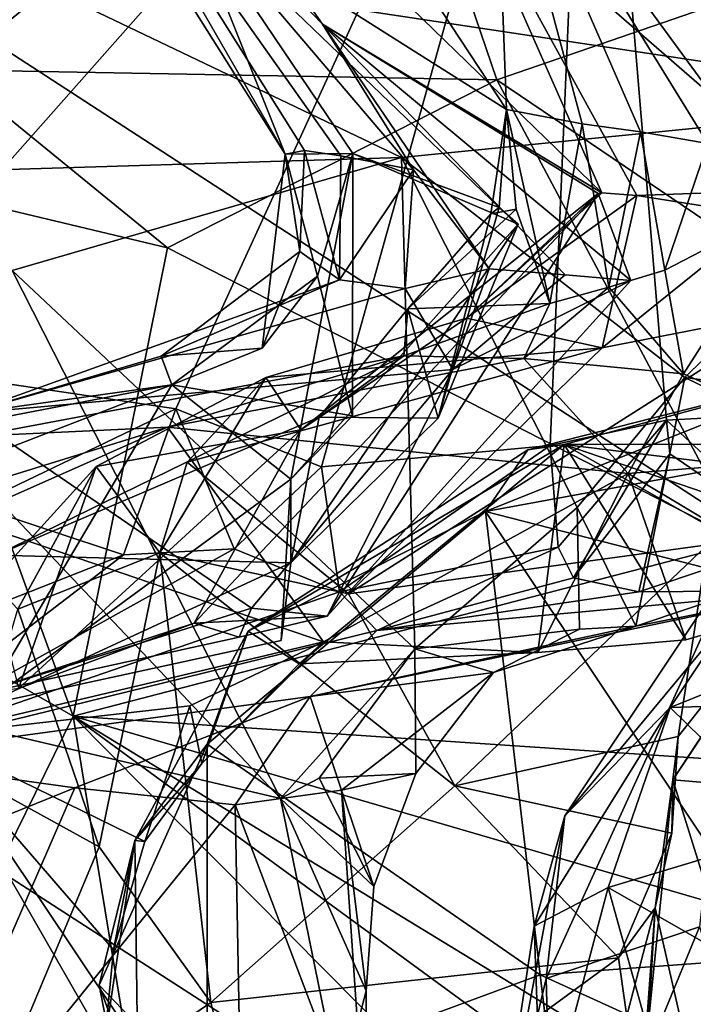
# Model space of a CAD drawing. Units: metres. Extents: x 25.62 to 28.21, y -1.49 to 4.
# Drawn here: x 27.01 to 27.15, y 1.38 to 1.58 of the extents above; entities that cross this region are included whole.
import ezdxf

# ---------------------------------------------------------------- set-up
doc = ezdxf.new("R2010")
doc.units = ezdxf.units.M

msp = doc.modelspace()

# ---------------------------------------------------------------- linework, layer by layer
at = {"layer": '1'}
for points in [[(26.97518, 1.51114, 3.88284), (26.90028, 1.76056, 3.8595), (27.02742, 1.7198, 4.03587)], [(26.97518, 1.51114, 3.88284), (27.02742, 1.7198, 4.03587), (27.12462, 1.67989, 4.17378)], [(26.60685, 1.31749, -1.52216), (27.17978, 1.15897, -1.53073), (26.82226, 1.69344, -1.54123)], [(27.65501, 1.15264, -1.52558), (27.16487, 1.63766, -1.54021), (26.82226, 1.69344, -1.54123)], [(27.17978, 1.15897, -1.53073), (27.65501, 1.15264, -1.52558), (26.82226, 1.69344, -1.54123)], [(27.04476, 1.60039, 6.2586), (26.97497, 1.69295, 6.3801), (27.06432, 1.5515, 6.37427)], [(26.97497, 1.69295, 6.3801), (27.01663, 1.63418, 6.45428), (27.06432, 1.5515, 6.37427)], [(27.04268, 1.50115, 3.9947), (26.97518, 1.51114, 3.88284), (27.12462, 1.67989, 4.17378)], [(27.04268, 1.50115, 3.9947), (27.12462, 1.67989, 4.17378), (27.07148, 1.48967, 4.0424)], [(27.07148, 1.48967, 4.0424), (27.12462, 1.67989, 4.17378), (27.11672, 1.49389, 4.11987)], [(27.11672, 1.49389, 4.11987), (27.12462, 1.67989, 4.17378), (27.13976, 1.49889, 4.16695)], [(27.13976, 1.49889, 4.16695), (27.12462, 1.67989, 4.17378), (27.20024, 1.50216, 4.27454)], [(27.20024, 1.50216, 4.27454), (27.12462, 1.67989, 4.17378), (27.23748, 1.56826, 4.34297)], [(27.23748, 1.56826, 4.34297), (27.12462, 1.67989, 4.17378), (27.19071, 1.67984, 4.30216)], [(27.10263, 1.63337, 4.50267), (27.199, 1.56195, 4.39916), (27.14028, 1.65694, 4.50733)], [(27.14028, 1.65694, 4.50733), (27.199, 1.56195, 4.39916), (27.25706, 1.64496, 4.43813)], [(27.10806, 1.56034, 6.16955), (27.0475, 1.65238, 6.15785), (27.04476, 1.60039, 6.2586)], [(27.10575, 1.62197, 6.09082), (27.0475, 1.65238, 6.15785), (27.10806, 1.56034, 6.16955)], [(27.01663, 1.63418, 6.45428), (27.02709, 1.64075, 6.51765), (27.07167, 1.57719, 6.48346)], [(27.07167, 1.57719, 6.48346), (27.02709, 1.64075, 6.51765), (27.12697, 1.54381, 6.57666)], [(27.02709, 1.64075, 6.51765), (27.09958, 1.60574, 6.62995), (27.12697, 1.54381, 6.57666)], [(26.9978, 1.56816, 4.56519), (27.0307, 1.62591, 4.54479), (27.08199, 1.63735, 4.59415)], [(26.9978, 1.56816, 4.56519), (27.08199, 1.63735, 4.59415), (27.10618, 1.56621, 4.63786)], [(27.10618, 1.56621, 4.63786), (27.08199, 1.63735, 4.59415), (27.19837, 1.59796, 4.6639)], [(27.01663, 1.63418, 6.45428), (27.07167, 1.57719, 6.48346), (27.08968, 1.54837, 6.45087)], [(27.06432, 1.5515, 6.37427), (27.01663, 1.63418, 6.45428), (27.06811, 1.55221, 6.40488)], [(27.06811, 1.55221, 6.40488), (27.01663, 1.63418, 6.45428), (27.07529, 1.55115, 6.42361)], [(27.01663, 1.63418, 6.45428), (27.08968, 1.54837, 6.45087), (27.07529, 1.55115, 6.42361)], [(27.10263, 1.63337, 4.50267), (27.00197, 1.59167, 4.48547), (27.199, 1.56195, 4.39916)], [(26.9978, 1.56816, 4.56519), (26.97948, 1.58069, 4.50774), (27.0307, 1.62591, 4.54479)], [(27.10575, 1.62197, 6.09082), (27.10806, 1.56034, 6.16955), (27.12304, 1.55747, 6.14836)], [(27.10575, 1.62197, 6.09082), (27.12304, 1.55747, 6.14836), (27.13458, 1.5559, 6.13219)], [(27.10575, 1.62197, 6.09082), (27.13458, 1.5559, 6.13219), (27.14794, 1.55358, 6.11667)], [(27.10575, 1.62197, 6.09082), (27.14794, 1.55358, 6.11667), (27.16459, 1.54162, 6.10943)], [(27.10575, 1.62197, 6.09082), (27.16459, 1.54162, 6.10943), (27.20011, 1.60018, 5.99834)], [(27.09958, 1.60574, 6.62995), (27.18558, 1.61263, 6.74116), (27.21261, 1.55379, 6.68748)], [(27.12697, 1.54381, 6.57666), (27.09958, 1.60574, 6.62995), (27.13386, 1.54332, 6.59745)], [(27.13386, 1.54332, 6.59745), (27.09958, 1.60574, 6.62995), (27.17, 1.5446, 6.64452)], [(27.09958, 1.60574, 6.62995), (27.21261, 1.55379, 6.68748), (27.17, 1.5446, 6.64452)], [(27.10806, 1.56034, 6.16955), (27.04476, 1.60039, 6.2586), (27.10664, 1.54097, 6.21484)], [(27.04476, 1.60039, 6.2586), (27.06432, 1.5515, 6.37427), (27.07768, 1.55159, 6.31621)], [(27.10664, 1.54097, 6.21484), (27.04476, 1.60039, 6.2586), (27.07768, 1.55159, 6.31621)], [(27.10618, 1.56621, 4.63786), (27.19837, 1.59796, 4.6639), (27.20535, 1.49917, 4.6922)], [(27.00197, 1.59167, 4.48547), (26.97276, 1.54736, 4.42757), (27.08731, 1.55085, 4.40715)], [(27.00197, 1.59167, 4.48547), (27.08731, 1.55085, 4.40715), (27.199, 1.56195, 4.39916)], [(27.08968, 1.54837, 6.45087), (27.07167, 1.57719, 6.48346), (27.10466, 1.52882, 6.45225)], [(27.10466, 1.52882, 6.45225), (27.07167, 1.57719, 6.48346), (27.11968, 1.52765, 6.46701)], [(27.07167, 1.57719, 6.48346), (27.13268, 1.52651, 6.48279), (27.11968, 1.52765, 6.46701)], [(27.13268, 1.52651, 6.48279), (27.07167, 1.57719, 6.48346), (27.12624, 1.54369, 6.55451)], [(27.12624, 1.54369, 6.55451), (27.07167, 1.57719, 6.48346), (27.12697, 1.54381, 6.57666)], [(26.98352, 1.54667, 4.55942), (26.9978, 1.56816, 4.56519), (27.04098, 1.53299, 4.60992)], [(27.04098, 1.53299, 4.60992), (26.9978, 1.56816, 4.56519), (27.10618, 1.56621, 4.63786)], [(27.04098, 1.53299, 4.60992), (27.10618, 1.56621, 4.63786), (27.15481, 1.47475, 4.67241)], [(27.15481, 1.47475, 4.67241), (27.10618, 1.56621, 4.63786), (27.20535, 1.49917, 4.6922)], [(27.08731, 1.55085, 4.40715), (27.14339, 1.50734, 4.35988), (27.199, 1.56195, 4.39916)], [(27.199, 1.56195, 4.39916), (27.14339, 1.50734, 4.35988), (27.21342, 1.49796, 4.32535)], [(27.10806, 1.56034, 6.16955), (27.105, 1.53967, 6.20546), (27.11002, 1.54059, 6.18048)], [(27.105, 1.53967, 6.20546), (27.10806, 1.56034, 6.16955), (27.10664, 1.54097, 6.21484)], [(27.11668, 1.52194, 6.15836), (27.10806, 1.56034, 6.16955), (27.11002, 1.54059, 6.18048)], [(27.10806, 1.56034, 6.16955), (27.11668, 1.52194, 6.15836), (27.12304, 1.55747, 6.14836)], [(27.12304, 1.55747, 6.14836), (27.11668, 1.52194, 6.15836), (27.1283, 1.52518, 6.14127)], [(27.13458, 1.5559, 6.13219), (27.12304, 1.55747, 6.14836), (27.1283, 1.52518, 6.14127)], [(27.13458, 1.5559, 6.13219), (27.1283, 1.52518, 6.14127), (27.13939, 1.52854, 6.12375)], [(27.14794, 1.55358, 6.11667), (27.13458, 1.5559, 6.13219), (27.13939, 1.52854, 6.12375)], [(27.06718, 1.53223, 6.40412), (27.06432, 1.5515, 6.37427), (27.06811, 1.55221, 6.40488)], [(27.07502, 1.52665, 6.4209), (27.06718, 1.53223, 6.40412), (27.06811, 1.55221, 6.40488)], [(27.07502, 1.52665, 6.4209), (27.06811, 1.55221, 6.40488), (27.07529, 1.55115, 6.42361)], [(27.14794, 1.55358, 6.11667), (27.13939, 1.52854, 6.12375), (27.16459, 1.54162, 6.10943)], [(26.97276, 1.54736, 4.42757), (27.01029, 1.52847, 4.40052), (27.08731, 1.55085, 4.40715)], [(27.08731, 1.55085, 4.40715), (27.01029, 1.52847, 4.40052), (27.08997, 1.45366, 4.34704)], [(27.05976, 1.51309, 6.36341), (27.06432, 1.5515, 6.37427), (27.06718, 1.53223, 6.40412)], [(27.06432, 1.5515, 6.37427), (27.05976, 1.51309, 6.36341), (27.07068, 1.52735, 6.35096)], [(27.06432, 1.5515, 6.37427), (27.07068, 1.52735, 6.35096), (27.07768, 1.55159, 6.31621)], [(27.07768, 1.55159, 6.31621), (27.06542, 1.48721, 6.31511), (27.11039, 1.53763, 6.24756)], [(27.07759, 1.49976, 6.32425), (27.06542, 1.48721, 6.31511), (27.07768, 1.55159, 6.31621)], [(27.07068, 1.52735, 6.35096), (27.07759, 1.49976, 6.32425), (27.07768, 1.55159, 6.31621)], [(27.08968, 1.54837, 6.45087), (27.07502, 1.52665, 6.4209), (27.07529, 1.55115, 6.42361)], [(27.10664, 1.54097, 6.21484), (27.07768, 1.55159, 6.31621), (27.11039, 1.53763, 6.24756)], [(27.08731, 1.55085, 4.40715), (27.08997, 1.45366, 4.34704), (27.12204, 1.48162, 4.35549)], [(27.08731, 1.55085, 4.40715), (27.12204, 1.48162, 4.35549), (27.14339, 1.50734, 4.35988)], [(27.07502, 1.52665, 6.4209), (27.08968, 1.54837, 6.45087), (27.08804, 1.52489, 6.43539)], [(27.08804, 1.52489, 6.43539), (27.08968, 1.54837, 6.45087), (27.10466, 1.52882, 6.45225)], [(27.02233, 1.44034, 4.61432), (26.94049, 1.48712, 4.52954), (26.98352, 1.54667, 4.55942)], [(27.02233, 1.44034, 4.61432), (26.98352, 1.54667, 4.55942), (27.04098, 1.53299, 4.60992)], [(27.15948, 1.53927, 6.62729), (27.13386, 1.54332, 6.59745), (27.17, 1.5446, 6.64452)], [(27.04631, 1.45876, 6.52545), (27.07258, 1.46013, 6.50807), (27.12624, 1.54369, 6.55451)], [(27.04631, 1.45876, 6.52545), (27.12624, 1.54369, 6.55451), (27.06737, 1.49696, 6.56181)], [(27.06737, 1.49696, 6.56181), (27.12624, 1.54369, 6.55451), (27.10019, 1.51907, 6.59867)], [(27.07258, 1.46013, 6.50807), (27.13268, 1.52651, 6.48279), (27.12624, 1.54369, 6.55451)], [(27.13386, 1.54332, 6.59745), (27.10019, 1.51907, 6.59867), (27.12697, 1.54381, 6.57666)], [(27.10019, 1.51907, 6.59867), (27.12624, 1.54369, 6.55451), (27.12697, 1.54381, 6.57666)], [(27.127, 1.5132, 6.64816), (27.10019, 1.51907, 6.59867), (27.13386, 1.54332, 6.59745)], [(27.127, 1.5132, 6.64816), (27.13386, 1.54332, 6.59745), (27.15948, 1.53927, 6.62729)], [(27.08859, 1.52087, 6.19019), (27.11668, 1.52194, 6.15836), (27.11002, 1.54059, 6.18048)], [(27.105, 1.53967, 6.20546), (27.08859, 1.52087, 6.19019), (27.11002, 1.54059, 6.18048)], [(27.11039, 1.53763, 6.24756), (27.09455, 1.4993, 6.22409), (27.10664, 1.54097, 6.21484)], [(27.09455, 1.4993, 6.22409), (27.105, 1.53967, 6.20546), (27.10664, 1.54097, 6.21484)], [(27.13939, 1.52854, 6.12375), (27.14313, 1.50804, 6.09809), (27.16459, 1.54162, 6.10943)], [(27.16459, 1.54162, 6.10943), (27.14313, 1.50804, 6.09809), (27.17869, 1.49206, 6.07742)], [(27.08859, 1.52087, 6.19019), (27.105, 1.53967, 6.20546), (27.09455, 1.4993, 6.22409)], [(27.16515, 1.52062, 6.65963), (27.127, 1.5132, 6.64816), (27.15948, 1.53927, 6.62729)], [(27.06542, 1.48721, 6.31511), (27.06541, 1.47064, 6.253), (27.11039, 1.53763, 6.24756)], [(27.06541, 1.47064, 6.253), (27.09455, 1.4993, 6.22409), (27.11039, 1.53763, 6.24756)], [(27.02233, 1.44034, 4.61432), (27.04098, 1.53299, 4.60992), (27.15481, 1.47475, 4.67241)], [(27.07502, 1.52665, 6.4209), (27.03975, 1.51151, 6.40826), (27.06718, 1.53223, 6.40412)], [(27.03975, 1.51151, 6.40826), (27.05976, 1.51309, 6.36341), (27.06718, 1.53223, 6.40412)], [(27.09749, 1.50893, 6.45468), (27.08804, 1.52489, 6.43539), (27.10466, 1.52882, 6.45225)], [(27.09749, 1.50893, 6.45468), (27.10466, 1.52882, 6.45225), (27.11968, 1.52765, 6.46701)], [(26.97328, 1.51928, 4.39908), (27.06335, 1.42402, 4.34524), (27.01029, 1.52847, 4.40052)], [(27.01029, 1.52847, 4.40052), (27.06335, 1.42402, 4.34524), (27.08997, 1.45366, 4.34704)], [(27.05976, 1.51309, 6.36341), (27.04188, 1.50586, 6.34565), (27.07068, 1.52735, 6.35096)], [(27.04188, 1.50586, 6.34565), (27.07759, 1.49976, 6.32425), (27.07068, 1.52735, 6.35096)], [(27.13268, 1.52651, 6.48279), (27.09749, 1.50893, 6.45468), (27.11968, 1.52765, 6.46701)], [(27.1283, 1.52518, 6.14127), (27.14313, 1.50804, 6.09809), (27.13939, 1.52854, 6.12375)], [(27.00133, 1.50018, 6.42523), (27.03975, 1.51151, 6.40826), (27.07502, 1.52665, 6.4209)], [(27.00133, 1.50018, 6.42523), (27.07502, 1.52665, 6.4209), (27.08804, 1.52489, 6.43539)], [(27.00133, 1.50018, 6.42523), (27.08804, 1.52489, 6.43539), (27.09749, 1.50893, 6.45468)], [(27.07258, 1.46013, 6.50807), (27.09749, 1.50893, 6.45468), (27.13268, 1.52651, 6.48279)], [(27.1283, 1.52518, 6.14127), (27.11152, 1.51108, 6.13592), (27.14313, 1.50804, 6.09809)], [(27.11668, 1.52194, 6.15836), (27.11152, 1.51108, 6.13592), (27.1283, 1.52518, 6.14127)], [(27.08774, 1.51159, 6.16235), (27.11152, 1.51108, 6.13592), (27.11668, 1.52194, 6.15836)], [(27.08859, 1.52087, 6.19019), (27.08774, 1.51159, 6.16235), (27.11668, 1.52194, 6.15836)], [(26.94101, 1.45278, 4.37086), (27.06335, 1.42402, 4.34524), (26.97328, 1.51928, 4.39908)], [(27.06045, 1.50734, 6.60898), (27.06737, 1.49696, 6.56181), (27.10019, 1.51907, 6.59867)], [(27.127, 1.5132, 6.64816), (27.06045, 1.50734, 6.60898), (27.10019, 1.51907, 6.59867)], [(27.07105, 1.49944, 6.2042), (27.08774, 1.51159, 6.16235), (27.08859, 1.52087, 6.19019)], [(27.07105, 1.49944, 6.2042), (27.08859, 1.52087, 6.19019), (27.09455, 1.4993, 6.22409)], [(27.07679, 1.46454, 6.68153), (27.127, 1.5132, 6.64816), (27.16515, 1.52062, 6.65963)], [(27.07679, 1.46454, 6.68153), (27.16515, 1.52062, 6.65963), (27.14788, 1.47423, 6.69691)], [(27.04492, 1.49059, 6.63765), (27.06045, 1.50734, 6.60898), (27.127, 1.5132, 6.64816)], [(27.07679, 1.46454, 6.68153), (27.04492, 1.49059, 6.63765), (27.127, 1.5132, 6.64816)], [(27.00133, 1.50018, 6.42523), (27.04188, 1.50586, 6.34565), (27.03975, 1.51151, 6.40826)], [(27.00316, 1.49574, 6.15201), (27.08774, 1.51159, 6.16235), (27.00713, 1.47215, 6.24072)], [(27.00316, 1.49574, 6.15201), (27.04101, 1.49748, 6.11408), (27.08774, 1.51159, 6.16235)], [(27.00713, 1.47215, 6.24072), (27.08774, 1.51159, 6.16235), (27.07105, 1.49944, 6.2042)], [(27.03975, 1.51151, 6.40826), (27.04188, 1.50586, 6.34565), (27.05976, 1.51309, 6.36341)], [(27.08774, 1.51159, 6.16235), (27.04101, 1.49748, 6.11408), (27.11152, 1.51108, 6.13592)], [(27.00285, 1.48203, 3.94638), (26.97518, 1.51114, 3.88284), (27.04268, 1.50115, 3.9947)], [(27.11152, 1.51108, 6.13592), (27.04101, 1.49748, 6.11408), (27.13217, 1.48836, 6.08105)], [(27.11152, 1.51108, 6.13592), (27.13217, 1.48836, 6.08105), (27.14313, 1.50804, 6.09809)], [(27.05761, 1.46169, 6.4879), (27.00133, 1.50018, 6.42523), (27.09749, 1.50893, 6.45468)], [(27.03947, 1.47266, 6.64711), (27.02689, 1.48972, 6.58718), (27.06045, 1.50734, 6.60898)], [(27.06045, 1.50734, 6.60898), (27.02689, 1.48972, 6.58718), (27.06737, 1.49696, 6.56181)], [(27.03947, 1.47266, 6.64711), (27.06045, 1.50734, 6.60898), (27.04492, 1.49059, 6.63765)], [(27.05761, 1.46169, 6.4879), (27.09749, 1.50893, 6.45468), (27.07258, 1.46013, 6.50807)], [(27.11227, 1.49299, 5.92783), (27.1039, 1.48079, 5.91804), (27.17294, 1.50843, 5.92347)], [(27.17294, 1.50843, 5.92347), (27.1039, 1.48079, 5.91804), (27.198, 1.49812, 5.88622)], [(27.11948, 1.49409, 5.96282), (27.11227, 1.49299, 5.92783), (27.17294, 1.50843, 5.92347)], [(27.11948, 1.49409, 5.96282), (27.17294, 1.50843, 5.92347), (27.26017, 1.49437, 6.01321)], [(27.14339, 1.50734, 4.35988), (27.12204, 1.48162, 4.35549), (27.13365, 1.45811, 4.32003)], [(27.14313, 1.50804, 6.09809), (27.13217, 1.48836, 6.08105), (27.17869, 1.49206, 6.07742)], [(27.14339, 1.50734, 4.35988), (27.13365, 1.45811, 4.32003), (27.19914, 1.48007, 4.31085)], [(27.14339, 1.50734, 4.35988), (27.19914, 1.48007, 4.31085), (27.21342, 1.49796, 4.32535)], [(26.966, 1.4913, 6.37492), (26.97251, 1.47906, 6.32941), (27.04188, 1.50586, 6.34565)], [(27.00133, 1.50018, 6.42523), (26.966, 1.4913, 6.37492), (27.04188, 1.50586, 6.34565)], [(27.04188, 1.50586, 6.34565), (26.97251, 1.47906, 6.32941), (27.00437, 1.44246, 6.28154)], [(27.04188, 1.50586, 6.34565), (27.00437, 1.44246, 6.28154), (27.06542, 1.48721, 6.31511)], [(27.04188, 1.50586, 6.34565), (27.06542, 1.48721, 6.31511), (27.07759, 1.49976, 6.32425)], [(27.16518, 1.4753, 4.22416), (27.13976, 1.49889, 4.16695), (27.20024, 1.50216, 4.27454)], [(27.00264, 1.44441, 6.48641), (27.00133, 1.50018, 6.42523), (27.05761, 1.46169, 6.4879)], [(27.0323, 1.47226, 4.01013), (27.00285, 1.48203, 3.94638), (27.04268, 1.50115, 3.9947)], [(27.05422, 1.47343, 4.03628), (27.0323, 1.47226, 4.01013), (27.04268, 1.50115, 3.9947)], [(27.05422, 1.47343, 4.03628), (27.04268, 1.50115, 3.9947), (27.07148, 1.48967, 4.0424)], [(27.00713, 1.47215, 6.24072), (27.07105, 1.49944, 6.2042), (27.06541, 1.47064, 6.253)], [(27.06541, 1.47064, 6.253), (27.07105, 1.49944, 6.2042), (27.09455, 1.4993, 6.22409)], [(27.1039, 1.48079, 5.91804), (27.19319, 1.45796, 5.85885), (27.198, 1.49812, 5.88622)], [(27.11829, 1.47378, 4.14803), (27.11672, 1.49389, 4.11987), (27.13976, 1.49889, 4.16695)], [(27.12131, 1.46767, 4.18081), (27.11829, 1.47378, 4.14803), (27.13976, 1.49889, 4.16695)], [(27.12131, 1.46767, 4.18081), (27.13976, 1.49889, 4.16695), (27.14039, 1.49222, 4.19)], [(27.14039, 1.49222, 4.19), (27.13976, 1.49889, 4.16695), (27.16518, 1.4753, 4.22416)], [(26.96297, 1.47334, 6.1542), (27.00027, 1.47943, 6.10334), (27.04101, 1.49748, 6.11408)], [(27.00316, 1.49574, 6.15201), (26.96297, 1.47334, 6.1542), (27.04101, 1.49748, 6.11408)], [(27.04101, 1.49748, 6.11408), (27.00027, 1.47943, 6.10334), (27.07185, 1.45504, 6.05562)], [(27.02689, 1.48972, 6.58718), (27.01155, 1.44584, 6.52488), (27.06737, 1.49696, 6.56181)], [(27.01155, 1.44584, 6.52488), (27.04631, 1.45876, 6.52545), (27.06737, 1.49696, 6.56181)], [(27.04101, 1.49748, 6.11408), (27.07185, 1.45504, 6.05562), (27.13217, 1.48836, 6.08105)], [(27.06703, 1.45067, 6.01676), (27.05696, 1.45718, 5.96468), (27.11948, 1.49409, 5.96282)], [(27.11948, 1.49409, 5.96282), (27.05696, 1.45718, 5.96468), (27.11227, 1.49299, 5.92783)], [(27.06703, 1.45067, 6.01676), (27.11948, 1.49409, 5.96282), (27.11427, 1.45293, 6.03866)], [(27.07504, 1.46494, 4.085), (27.07148, 1.48967, 4.0424), (27.11672, 1.49389, 4.11987)], [(27.07504, 1.46494, 4.085), (27.11672, 1.49389, 4.11987), (27.11829, 1.47378, 4.14803)], [(27.11427, 1.45293, 6.03866), (27.11948, 1.49409, 5.96282), (27.14358, 1.45545, 6.0344)], [(27.22016, 1.48176, 6.03622), (27.11948, 1.49409, 5.96282), (27.26017, 1.49437, 6.01321)], [(27.14358, 1.45545, 6.0344), (27.11948, 1.49409, 5.96282), (27.17276, 1.46398, 6.04135)], [(27.17276, 1.46398, 6.04135), (27.11948, 1.49409, 5.96282), (27.19569, 1.46793, 6.03977)], [(27.19569, 1.46793, 6.03977), (27.11948, 1.49409, 5.96282), (27.22016, 1.48176, 6.03622)], [(27.05696, 1.45718, 5.96468), (27.1039, 1.48079, 5.91804), (27.11227, 1.49299, 5.92783)], [(27.13425, 1.46492, 4.20547), (27.12131, 1.46767, 4.18081), (27.14039, 1.49222, 4.19)], [(27.13217, 1.48836, 6.08105), (27.17276, 1.46398, 6.04135), (27.17869, 1.49206, 6.07742)], [(27.13425, 1.46492, 4.20547), (27.14039, 1.49222, 4.19), (27.16518, 1.4753, 4.22416)], [(27.03947, 1.47266, 6.64711), (27.04492, 1.49059, 6.63765), (27.07679, 1.46454, 6.68153)], [(27.01143, 1.46148, 6.60762), (27.00618, 1.46698, 6.57264), (27.02689, 1.48972, 6.58718)], [(27.00618, 1.46698, 6.57264), (27.01155, 1.44584, 6.52488), (27.02689, 1.48972, 6.58718)], [(27.01143, 1.46148, 6.60762), (27.02689, 1.48972, 6.58718), (27.03947, 1.47266, 6.64711)], [(27.07504, 1.46494, 4.085), (27.05422, 1.47343, 4.03628), (27.07148, 1.48967, 4.0424)], [(27.07185, 1.45504, 6.05562), (27.11427, 1.45293, 6.03866), (27.13217, 1.48836, 6.08105)], [(27.13217, 1.48836, 6.08105), (27.11427, 1.45293, 6.03866), (27.14358, 1.45545, 6.0344)], [(27.13217, 1.48836, 6.08105), (27.14358, 1.45545, 6.0344), (27.17276, 1.46398, 6.04135)], [(26.98498, 1.3644, 4.5905), (26.94049, 1.48712, 4.52954), (27.02233, 1.44034, 4.61432)], [(27.06542, 1.48721, 6.31511), (27.00437, 1.44246, 6.28154), (27.06352, 1.4553, 6.28132)], [(27.06541, 1.47064, 6.253), (27.06542, 1.48721, 6.31511), (27.06352, 1.4553, 6.28132)], [(26.92652, 1.43056, 3.99056), (27.00285, 1.48203, 3.94638), (27.0323, 1.47226, 4.01013)], [(27.15431, 1.42661, 6.86254), (27.14101, 1.42773, 6.82567), (27.17829, 1.48384, 6.77466)], [(27.17829, 1.48384, 6.77466), (27.14101, 1.42773, 6.82567), (27.16933, 1.47089, 6.7478)], [(27.05696, 1.45718, 5.96468), (27.04887, 1.43477, 5.95135), (27.1039, 1.48079, 5.91804)], [(27.04887, 1.43477, 5.95135), (27.11472, 1.3892, 5.88589), (27.1039, 1.48079, 5.91804)], [(27.12204, 1.48162, 4.35549), (27.08997, 1.45366, 4.34704), (27.12252, 1.45754, 4.33722)], [(27.11472, 1.3892, 5.88589), (27.16267, 1.39266, 5.86281), (27.1039, 1.48079, 5.91804)], [(27.16267, 1.39266, 5.86281), (27.19319, 1.45796, 5.85885), (27.1039, 1.48079, 5.91804)], [(27.12204, 1.48162, 4.35549), (27.12252, 1.45754, 4.33722), (27.13365, 1.45811, 4.32003)], [(27.13365, 1.45811, 4.32003), (27.16941, 1.4652, 4.25937), (27.19914, 1.48007, 4.31085)], [(27.00027, 1.47943, 6.10334), (26.99359, 1.43651, 6.0769), (27.07185, 1.45504, 6.05562)], [(27.14803, 1.43189, 4.6693), (27.02233, 1.44034, 4.61432), (27.15481, 1.47475, 4.67241)], [(27.09784, 1.42659, 6.70226), (27.07679, 1.46454, 6.68153), (27.14788, 1.47423, 6.69691)], [(27.14204, 1.43632, 6.71995), (27.09784, 1.42659, 6.70226), (27.14788, 1.47423, 6.69691)], [(27.16941, 1.4652, 4.25937), (27.13425, 1.46492, 4.20547), (27.16518, 1.4753, 4.22416)], [(27.14204, 1.43632, 6.71995), (27.14788, 1.47423, 6.69691), (27.16933, 1.47089, 6.7478)], [(26.97979, 1.43209, 4.09), (26.92652, 1.43056, 3.99056), (27.0323, 1.47226, 4.01013)], [(26.97979, 1.43209, 4.09), (27.0323, 1.47226, 4.01013), (27.05422, 1.47343, 4.03628)], [(26.97979, 1.43209, 4.09), (27.05422, 1.47343, 4.03628), (27.07504, 1.46494, 4.085)], [(27.03947, 1.47266, 6.64711), (27.02749, 1.41451, 6.65271), (27.01143, 1.46148, 6.60762)], [(27.0496, 1.38372, 6.67636), (27.02749, 1.41451, 6.65271), (27.03947, 1.47266, 6.64711)], [(27.0496, 1.38372, 6.67636), (27.03947, 1.47266, 6.64711), (27.09784, 1.42659, 6.70226)], [(27.09784, 1.42659, 6.70226), (27.03947, 1.47266, 6.64711), (27.07679, 1.46454, 6.68153)], [(27.08245, 1.45731, 4.15808), (27.07504, 1.46494, 4.085), (27.11829, 1.47378, 4.14803)], [(27.12131, 1.46767, 4.18081), (27.08245, 1.45731, 4.15808), (27.11829, 1.47378, 4.14803)], [(27.14628, 1.3987, 4.96864), (27.11593, 1.38844, 4.89646), (27.15429, 1.4727, 4.87283)], [(27.11593, 1.38844, 4.89646), (27.11959, 1.42062, 4.83964), (27.15429, 1.4727, 4.87283)], [(27.15429, 1.4727, 4.87283), (27.11959, 1.42062, 4.83964), (27.15291, 1.46078, 4.76393)], [(27.00437, 1.44246, 6.28154), (27.00713, 1.47215, 6.24072), (27.06541, 1.47064, 6.253)], [(27.00437, 1.44246, 6.28154), (27.06541, 1.47064, 6.253), (27.06352, 1.4553, 6.28132)], [(27.14101, 1.42773, 6.82567), (27.14204, 1.43632, 6.71995), (27.16933, 1.47089, 6.7478)], [(27.13425, 1.46492, 4.20547), (27.08245, 1.45731, 4.15808), (27.12131, 1.46767, 4.18081)], [(27.08245, 1.45731, 4.15808), (26.97979, 1.43209, 4.09), (27.07504, 1.46494, 4.085)], [(27.06926, 1.44423, 4.22949), (27.08245, 1.45731, 4.15808), (27.16941, 1.4652, 4.25937)], [(27.06926, 1.44423, 4.22949), (27.16941, 1.4652, 4.25937), (27.13365, 1.45811, 4.32003)], [(27.16941, 1.4652, 4.25937), (27.08245, 1.45731, 4.15808), (27.13425, 1.46492, 4.20547)], [(27.15291, 1.46078, 4.76393), (27.14049, 1.44208, 4.75529), (27.19181, 1.46278, 4.71566)], [(27.14049, 1.44208, 4.75529), (27.16996, 1.44297, 4.71968), (27.19181, 1.46278, 4.71566)], [(27.02749, 1.41451, 6.65271), (27.00171, 1.42869, 6.62163), (27.01143, 1.46148, 6.60762)], [(27.00264, 1.44441, 6.48641), (27.05761, 1.46169, 6.4879), (27.05522, 1.45596, 6.51782)], [(27.05522, 1.45596, 6.51782), (27.05761, 1.46169, 6.4879), (27.07258, 1.46013, 6.50807)], [(27.11959, 1.42062, 4.83964), (27.14049, 1.44208, 4.75529), (27.15291, 1.46078, 4.76393)], [(27.00264, 1.44441, 6.48641), (27.05522, 1.45596, 6.51782), (27.04631, 1.45876, 6.52545)], [(27.01155, 1.44584, 6.52488), (27.00264, 1.44441, 6.48641), (27.04631, 1.45876, 6.52545)], [(27.05522, 1.45596, 6.51782), (27.07258, 1.46013, 6.50807), (27.04631, 1.45876, 6.52545)], [(27.06926, 1.44423, 4.22949), (26.97979, 1.43209, 4.09), (27.08245, 1.45731, 4.15808)], [(27.04782, 1.43099, 6.02705), (27.03454, 1.41572, 6.00483), (27.05696, 1.45718, 5.96468)], [(27.03454, 1.41572, 6.00483), (27.04887, 1.43477, 5.95135), (27.05696, 1.45718, 5.96468)], [(27.04782, 1.43099, 6.02705), (27.05696, 1.45718, 5.96468), (27.06703, 1.45067, 6.01676)], [(27.10551, 1.44895, 4.3093), (27.06926, 1.44423, 4.22949), (27.13365, 1.45811, 4.32003)], [(27.08997, 1.45366, 4.34704), (27.10551, 1.44895, 4.3093), (27.12252, 1.45754, 4.33722)], [(27.12252, 1.45754, 4.33722), (27.10551, 1.44895, 4.3093), (27.13365, 1.45811, 4.32003)], [(26.99359, 1.43651, 6.0769), (27.04543, 1.44237, 6.05541), (27.07185, 1.45504, 6.05562)], [(27.04543, 1.44237, 6.05541), (27.04782, 1.43099, 6.02705), (27.07185, 1.45504, 6.05562)], [(27.07185, 1.45504, 6.05562), (27.04782, 1.43099, 6.02705), (27.06703, 1.45067, 6.01676)], [(27.07185, 1.45504, 6.05562), (27.06703, 1.45067, 6.01676), (27.11427, 1.45293, 6.03866)], [(26.94101, 1.45278, 4.37086), (26.93121, 1.32264, 4.36736), (27.07515, 1.36628, 4.33901)], [(26.94101, 1.45278, 4.37086), (27.07515, 1.36628, 4.33901), (27.06335, 1.42402, 4.34524)], [(27.06335, 1.42402, 4.34524), (27.07102, 1.42807, 4.34402), (27.08997, 1.45366, 4.34704)], [(27.07102, 1.42807, 4.34402), (27.09016, 1.42902, 4.32929), (27.08997, 1.45366, 4.34704)], [(27.08997, 1.45366, 4.34704), (27.09016, 1.42902, 4.32929), (27.10551, 1.44895, 4.3093)], [(27.07546, 1.42573, 4.2866), (27.06926, 1.44423, 4.22949), (27.10551, 1.44895, 4.3093)], [(27.09016, 1.42902, 4.32929), (27.07546, 1.42573, 4.2866), (27.10551, 1.44895, 4.3093)], [(27.02267, 1.42614, 4.18209), (26.97979, 1.43209, 4.09), (27.06926, 1.44423, 4.22949)], [(27.05439, 1.42282, 4.25754), (27.02267, 1.42614, 4.18209), (27.06926, 1.44423, 4.22949)], [(27.07546, 1.42573, 4.2866), (27.05439, 1.42282, 4.25754), (27.06926, 1.44423, 4.22949)], [(26.99359, 1.43651, 6.0769), (27.03651, 1.41553, 6.04102), (27.04543, 1.44237, 6.05541)], [(27.04543, 1.44237, 6.05541), (27.03651, 1.41553, 6.04102), (27.04782, 1.43099, 6.02705)], [(27.11358, 1.39883, 4.78877), (27.12821, 1.40642, 4.73767), (27.14049, 1.44208, 4.75529)], [(27.11959, 1.42062, 4.83964), (27.11358, 1.39883, 4.78877), (27.14049, 1.44208, 4.75529)], [(27.14049, 1.44208, 4.75529), (27.12821, 1.40642, 4.73767), (27.1654, 1.41763, 4.69852)], [(27.14049, 1.44208, 4.75529), (27.1654, 1.41763, 4.69852), (27.16996, 1.44297, 4.71968)], [(26.98498, 1.3644, 4.5905), (27.02233, 1.44034, 4.61432), (27.04605, 1.29633, 4.62808)], [(27.04605, 1.29633, 4.62808), (27.02233, 1.44034, 4.61432), (27.15773, 1.30375, 4.67777)], [(27.02233, 1.44034, 4.61432), (27.14788, 1.36382, 4.67348), (27.15018, 1.34685, 4.6766)], [(27.15773, 1.30375, 4.67777), (27.02233, 1.44034, 4.61432), (27.15018, 1.34685, 4.6766)], [(27.14788, 1.36382, 4.67348), (27.02233, 1.44034, 4.61432), (27.15106, 1.40274, 4.67049)], [(27.15106, 1.40274, 4.67049), (27.02233, 1.44034, 4.61432), (27.14803, 1.43189, 4.6693)], [(26.96432, 1.38668, 6.08961), (27.02857, 1.37573, 6.04411), (26.99359, 1.43651, 6.0769)], [(26.99359, 1.43651, 6.0769), (27.02857, 1.37573, 6.04411), (27.03031, 1.39414, 6.03939)], [(26.99359, 1.43651, 6.0769), (27.03031, 1.39414, 6.03939), (27.03651, 1.41553, 6.04102)], [(27.14076, 1.4172, 6.72897), (27.09784, 1.42659, 6.70226), (27.14204, 1.43632, 6.71995)], [(27.14101, 1.42773, 6.82567), (27.14076, 1.4172, 6.72897), (27.14204, 1.43632, 6.71995)], [(27.03454, 1.41572, 6.00483), (27.02747, 1.38715, 5.97662), (27.04887, 1.43477, 5.95135)], [(27.02747, 1.38715, 5.97662), (27.04886, 1.36485, 5.93791), (27.04887, 1.43477, 5.95135)], [(27.04887, 1.43477, 5.95135), (27.04886, 1.36485, 5.93791), (27.11472, 1.3892, 5.88589)], [(26.99691, 1.41574, 4.14569), (26.97979, 1.43209, 4.09), (27.02267, 1.42614, 4.18209)], [(27.03651, 1.41553, 6.04102), (27.03454, 1.41572, 6.00483), (27.04782, 1.43099, 6.02705)], [(27.00042, 1.35004, 6.61917), (27.00171, 1.42869, 6.62163), (27.02749, 1.41451, 6.65271)], [(27.06335, 1.42402, 4.34524), (27.08185, 1.40663, 4.32907), (27.07102, 1.42807, 4.34402)], [(27.07102, 1.42807, 4.34402), (27.08185, 1.40663, 4.32907), (27.09016, 1.42902, 4.32929)], [(27.08185, 1.40663, 4.32907), (27.07546, 1.42573, 4.2866), (27.09016, 1.42902, 4.32929)], [(27.13618, 1.37989, 6.8379), (27.13749, 1.40242, 6.74775), (27.14101, 1.42773, 6.82567)], [(27.13618, 1.37989, 6.8379), (27.14101, 1.42773, 6.82567), (27.15698, 1.37664, 6.87984)], [(27.13749, 1.40242, 6.74775), (27.14076, 1.4172, 6.72897), (27.14101, 1.42773, 6.82567)], [(27.15698, 1.37664, 6.87984), (27.14101, 1.42773, 6.82567), (27.15431, 1.42661, 6.86254)], [(26.98302, 1.33493, 4.14063), (26.99691, 1.41574, 4.14569), (27.02267, 1.42614, 4.18209)], [(26.98302, 1.33493, 4.14063), (27.02267, 1.42614, 4.18209), (27.05439, 1.42282, 4.25754)], [(27.13026, 1.39256, 6.7225), (27.0496, 1.38372, 6.67636), (27.09784, 1.42659, 6.70226)], [(27.08033, 1.35447, 4.31254), (27.05439, 1.42282, 4.25754), (27.07546, 1.42573, 4.2866)], [(27.08034, 1.38602, 4.33106), (27.08033, 1.35447, 4.31254), (27.07546, 1.42573, 4.2866)], [(27.08185, 1.40663, 4.32907), (27.08034, 1.38602, 4.33106), (27.07546, 1.42573, 4.2866)], [(27.13026, 1.39256, 6.7225), (27.09784, 1.42659, 6.70226), (27.14076, 1.4172, 6.72897)], [(27.06335, 1.42402, 4.34524), (27.07515, 1.36628, 4.33901), (27.08034, 1.38602, 4.33106)], [(27.06335, 1.42402, 4.34524), (27.08034, 1.38602, 4.33106), (27.08185, 1.40663, 4.32907)], [(26.98302, 1.33493, 4.14063), (27.05439, 1.42282, 4.25754), (27.05655, 1.30671, 4.26695)], [(27.05655, 1.30671, 4.26695), (27.05439, 1.42282, 4.25754), (27.08033, 1.35447, 4.31254)], [(27.11358, 1.39883, 4.78877), (27.11959, 1.42062, 4.83964), (27.10448, 1.33966, 4.84334)], [(27.10448, 1.33966, 4.84334), (27.11959, 1.42062, 4.83964), (27.11593, 1.38844, 4.89646)], [(27.12821, 1.40642, 4.73767), (27.15928, 1.38865, 4.69195), (27.1654, 1.41763, 4.69852)], [(27.13026, 1.39256, 6.7225), (27.14076, 1.4172, 6.72897), (27.13749, 1.40242, 6.74775)], [(27.00042, 1.35004, 6.61917), (27.02749, 1.41451, 6.65271), (27.0496, 1.38372, 6.67636)], [(27.02747, 1.38715, 5.97662), (27.03454, 1.41572, 6.00483), (27.0352, 1.36568, 6.02345)], [(27.03031, 1.39414, 6.03939), (27.02857, 1.37573, 6.04411), (27.03454, 1.41572, 6.00483)], [(27.03454, 1.41572, 6.00483), (27.02857, 1.37573, 6.04411), (27.0352, 1.36568, 6.02345)], [(27.03651, 1.41553, 6.04102), (27.03031, 1.39414, 6.03939), (27.03454, 1.41572, 6.00483)], [(27.11358, 1.39883, 4.78877), (27.11507, 1.35701, 4.75768), (27.12821, 1.40642, 4.73767)], [(27.12821, 1.40642, 4.73767), (27.11507, 1.35701, 4.75768), (27.1404, 1.3626, 4.71394)], [(27.12821, 1.40642, 4.73767), (27.1404, 1.3626, 4.71394), (27.15928, 1.38865, 4.69195)], [(27.13749, 1.40242, 6.74775), (27.13618, 1.37989, 6.8379), (27.13006, 1.37407, 6.80819)], [(27.13749, 1.40242, 6.74775), (27.13006, 1.37407, 6.80819), (27.14381, 1.3747, 6.73755)], [(27.13454, 1.36233, 6.71836), (27.13026, 1.39256, 6.7225), (27.13749, 1.40242, 6.74775)], [(27.13454, 1.36233, 6.71836), (27.13749, 1.40242, 6.74775), (27.14381, 1.3747, 6.73755)], [(27.11358, 1.39883, 4.78877), (27.10448, 1.33966, 4.84334), (27.11507, 1.35701, 4.75768)], [(27.11755, 1.32886, 4.91076), (27.11593, 1.38844, 4.89646), (27.14628, 1.3987, 4.96864)], [(27.11755, 1.32886, 4.91076), (27.14628, 1.3987, 4.96864), (27.17545, 1.30697, 4.99856)], [(27.06033, 1.3415, 6.67646), (27.0496, 1.38372, 6.67636), (27.13026, 1.39256, 6.7225)], [(27.13454, 1.36233, 6.71836), (27.06033, 1.3415, 6.67646), (27.13026, 1.39256, 6.7225)], [(27.26116, 1.32242, 5.82987), (27.16267, 1.39266, 5.86281), (27.11472, 1.3892, 5.88589)], [(27.11472, 1.3892, 5.88589), (27.04886, 1.36485, 5.93791), (27.12645, 1.29142, 5.89448)], [(27.26116, 1.32242, 5.82987), (27.11472, 1.3892, 5.88589), (27.12645, 1.29142, 5.89448)], [(27.1404, 1.3626, 4.71394), (27.14788, 1.36382, 4.67348), (27.15928, 1.38865, 4.69195)], [(27.02857, 1.37573, 6.04411), (26.96432, 1.38668, 6.08961), (26.99905, 1.33427, 6.07633)], [(27.02747, 1.38715, 5.97662), (27.0352, 1.36568, 6.02345), (27.03685, 1.33887, 5.98056)], [(27.02747, 1.38715, 5.97662), (27.03685, 1.33887, 5.98056), (27.04886, 1.36485, 5.93791)], [(27.10448, 1.33966, 4.84334), (27.11593, 1.38844, 4.89646), (27.11755, 1.32886, 4.91076)], [(27.07515, 1.36628, 4.33901), (27.08033, 1.35447, 4.31254), (27.08034, 1.38602, 4.33106)], [(27.00042, 1.35004, 6.61917), (27.0496, 1.38372, 6.67636), (27.06033, 1.3415, 6.67646)]]:
    msp.add_3dface(points, dxfattribs=at)

doc.saveas('drawing.dxf')
